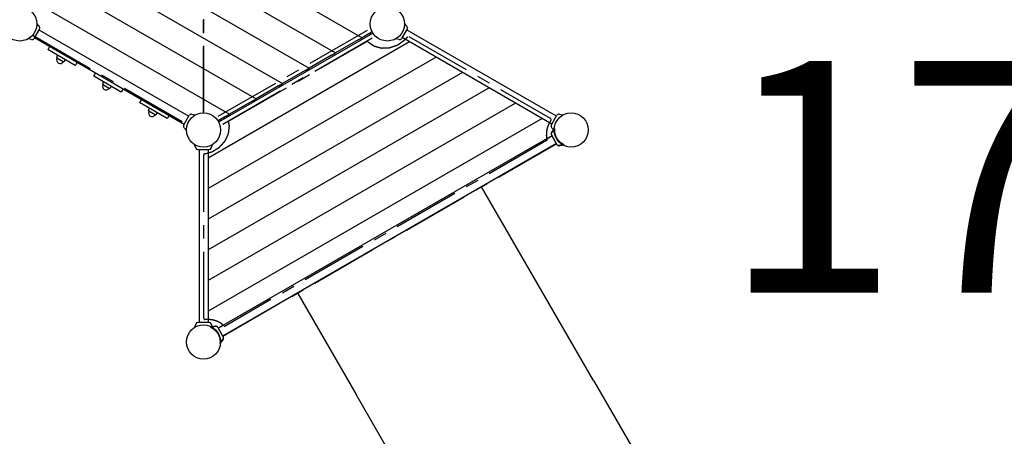
# Model space of a CAD drawing. Extents: x -11884 to 12414, y 6369 to 27556.
# Drawn here: x -1448 to 2262, y 16827 to 18399 of the extents above; entities that cross this region are included whole.
import ezdxf

# ---------------------------------------------------------------- set-up
doc = ezdxf.new("R2010")
doc.units = 0
doc.header["$MEASUREMENT"] = 0
doc.linetypes.add('MITTE', pattern=[2, 1.25, -0.25, 0.25, -0.25])
doc.layers.get('Defpoints').update_dxf_attribs({"linetype": 'CONTINUOUS'})
for name, color, linetype in [('B', 3, 'CONTINUOUS'), ('DACH', 4, 'MITTE'), ('PV-390B4', 7, 'CONTINUOUS')]:
    doc.layers.add(name, color=color, linetype=linetype)
doc.layers.add('K', color=7, linetype='CONTINUOUS', lineweight=30)
doc.styles.add('KATALOG', font='PlutoSansLight.ttf')
doc.dimstyles.new('KATALOG', dxfattribs={"dimscale": 500, "dimtxt": 1.75, "dimasz": 1, "dimexe": 0, "dimexo": 0, "dimgap": 0.3, "dimtad": 1, "dimlfac": 0.001, "dimrnd": 0.05, "dimzin": 0, "dimtxsty": 'KATALOG', "dimblk1": 'KATPFEIL', "dimblk2": 'KATPFEIL', "dimsah": 1, "dimcen": 1, "dimse1": 1, "dimse2": 1, "dimclrd": 256, "dimclre": 256, "dimclrt": 3, "dimadec": 0, "dimazin": 0, "dimtfac": 1, "dimtmove": 0, "dimatfit": 3, "dimldrblk": 'KATPFEIL', "dimfxl": 0, "dimtvp": 1, "dimtolj": 1, "dimtzin": 0, "dimarcsym": 0})

# ---------------------------------------------------------------- blocks, each defined once
blk = doc.blocks.new('KATPFEIL')
at = {"layer": 'B', "ltscale": 1000}
for p, q in [((0, -1), (0, 1)), ((-1, 0), (0, 0)), ((1, 0), (0, 0))]:
    blk.add_line(p, q, dxfattribs=at)
blk = doc.blocks.new('*D1')
at = {"layer": 'B', "lineweight": -2, "ltscale": 100}
blk.add_line((6878.6, 8369.2), (-9276.8, 8369.2), dxfattribs=at)
at = {"layer": 'Defpoints', "color": 0, "ltscale": 100}
for p in [(-9776.8, 19583), (7378.6, 12602.9), (-9776.8, 8369.2)]:
    blk.add_point(p, dxfattribs=at)
at = {"layer": 'B', "lineweight": -2, "ltscale": 100, "xscale": 500, "yscale": 500, "zscale": 500, "rotation": 180}
blk.add_blockref('KATPFEIL', (-9776.8, 8369.2), dxfattribs=at)
at = {"layer": 'B', "lineweight": -2, "ltscale": 100, "xscale": 500, "yscale": 500, "zscale": 500}
blk.add_blockref('KATPFEIL', (7378.6, 8369.2), dxfattribs=at)
at = {"layer": 'B', "color": 3, "ltscale": 100, "insert": (-1199.1, 9072.5), "char_height": 875, "attachment_point": 5, "style": 'KATALOG'}
blk.add_mtext('\\A1;17,20', dxfattribs=at)
blk = doc.blocks.new('*D2')
at = {"layer": 'B', "lineweight": -2, "ltscale": 100}
blk.add_line((7913.8, 6869.2), (-10883.6, 6869.2), dxfattribs=at)
at = {"layer": 'Defpoints', "color": 0, "ltscale": 100}
for p in [(-11383.6, 19983), (8413.8, 12709.8), (-11383.6, 6869.2)]:
    blk.add_point(p, dxfattribs=at)
at = {"layer": 'B', "lineweight": -2, "ltscale": 100, "xscale": 500, "yscale": 500, "zscale": 500, "rotation": 180}
blk.add_blockref('KATPFEIL', (-11383.6, 6869.2), dxfattribs=at)
at = {"layer": 'B', "lineweight": -2, "ltscale": 100, "xscale": 500, "yscale": 500, "zscale": 500}
blk.add_blockref('KATPFEIL', (8413.8, 6869.2), dxfattribs=at)
at = {"layer": 'B', "color": 3, "ltscale": 100, "insert": (-1484.9, 7572.5), "char_height": 875, "attachment_point": 5, "style": 'KATALOG'}
blk.add_mtext('\\A1;19,80', dxfattribs=at)
blk = doc.blocks.new('*D5')
at = {"layer": 'B', "lineweight": -2, "ltscale": 100}
blk.add_line((11913.8, 10869.2), (11913.8, 26556.1), dxfattribs=at)
at = {"layer": 'Defpoints', "color": 0, "ltscale": 100}
for p in [(481.6, 27056.1), (11913.8, 27056.1), (3235.6, 10369.2)]:
    blk.add_point(p, dxfattribs=at)
at = {"layer": 'B', "lineweight": -2, "ltscale": 100, "xscale": 500, "yscale": 500, "zscale": 500}
for p, rotation in [((11913.8, 27056.1), 90), ((11913.8, 10369.2), 270)]:
    blk.add_blockref('KATPFEIL', p, dxfattribs=dict(at, rotation=rotation))
at = {"layer": 'B', "color": 3, "ltscale": 100, "insert": (11210.5, 18712.7), "char_height": 875, "attachment_point": 5, "rotation": 90, "style": 'KATALOG'}
blk.add_mtext('\\A1;16,70', dxfattribs=at)
blk = doc.blocks.new('*D6')
at = {"layer": 'B', "lineweight": -2, "ltscale": 100}
blk.add_line((10413.8, 12368.8), (10413.8, 24906.8), dxfattribs=at)
at = {"layer": 'Defpoints', "color": 0, "ltscale": 100}
for p in [(-286, 25406.8), (10413.8, 25406.8), (3235.6, 11868.8)]:
    blk.add_point(p, dxfattribs=at)
at = {"layer": 'B', "lineweight": -2, "ltscale": 100, "xscale": 500, "yscale": 500, "zscale": 500}
for p, rotation in [((10413.8, 25406.8), 90), ((10413.8, 11868.8), 270)]:
    blk.add_blockref('KATPFEIL', p, dxfattribs=dict(at, rotation=rotation))
at = {"layer": 'B', "color": 3, "ltscale": 100, "insert": (9710.5, 18637.8), "char_height": 875, "attachment_point": 5, "rotation": 90, "style": 'KATALOG'}
blk.add_mtext('\\A1;13,55', dxfattribs=at)

msp = doc.modelspace()

# ---------------------------------------------------------------- linework, layer by layer
at = {"layer": 'DACH', "color": 3, "ltscale": 200}
for p, q in [((-755.422, 18048.017), (-755.422, 18865.372)), ((-755.422, 18700.661), (-755.422, 18048.017)), ((-1399.161, 18340.403), (-816.868, 18004.216)), ((-699.836, 18034.739), (-135.188, 18360.739)), ((-682.836, 18005.294), (-118.188, 18331.294)), ((17.86, 18335.568), (551.182, 18027.655)), ((-659.059, 18016.909), (-140.135, 18316.51)), ((-192.77, 18288.234), (-192.522, 18286.264)), ((552.28, 18026.557), (554.03, 18023.526)), ((538.096, 17949.46), (557.632, 17960.739)), ((576.632, 17927.83), (555.632, 17964.203)), ((576.632, 17927.83), (555.632, 17964.203)), ((556.482, 17973.917), (568.389, 17988.107)), ((556.482, 17973.917), (568.389, 17988.107)), ((-682.836, 17205.294), (574.632, 17931.294)), ((537.516, 17942.782), (-674.228, 17243.182)), ((585.47, 17923.709), (603.712, 17926.926)), ((585.47, 17923.709), (603.712, 17926.926)), ((-754.562, 17273.784), (-754.562, 17889.61)), ((-754.16, 17272.284), (-752.41, 17269.252)), ((-710.674, 17242.324), (-728.916, 17239.107)), ((-710.674, 17242.324), (-728.916, 17239.107)), ((-701.836, 17238.203), (-680.836, 17201.83)), ((-701.836, 17238.203), (-680.836, 17201.83)), ((-699.836, 17234.739), (-680.3, 17246.018)), ((-681.686, 17192.116), (-693.593, 17177.926)), ((-681.686, 17192.116), (-693.593, 17177.926))]:
    msp.add_line(p, q, dxfattribs=at)
for centre, radius, start, end in [((-138.635, 18313.912), 3, 44.816802, 120.000001), ((549.682, 18025.057), 3, 30, 60), ((551.432, 18022.026), 3, 324.939487, 30), ((562.994, 17968.453), 8.5, 140, 210), ((562.994, 17968.453), 8.5, 140, 210), ((536.016, 17945.381), 3, 300, 15.183199), ((583.994, 17932.08), 8.5, 210, 280), ((583.994, 17932.08), 8.5, 210, 280), ((-751.562, 17889.61), 3, 98.103709, 180), ((-751.562, 17273.784), 3, 180, 210), ((-749.812, 17270.752), 3, 210, 275.060513), ((-709.198, 17233.953), 8.5, 30, 100), ((-709.198, 17233.953), 8.5, 30, 100), ((-675.728, 17245.78), 3, 224.816801, 299.999999), ((-688.198, 17197.58), 8.5, 320, 30), ((-688.198, 17197.58), 8.5, 320, 30)]:
    msp.add_arc(centre, radius, start, end, dxfattribs=at)
for points, degree, knots in [([(-136.507, 18316.026), (-113.296, 18299.882), (-84.878, 18292.104), (-54.175, 18293.409), (-24.269, 18303.616), (1.839, 18321.676), (14, 18334.821)], 1, [3.3667923, 3.3667923, 3.68951249, 4.01028272, 4.32935944, 4.64756905, 4.96549994, 5.14690626, 5.14690626]), ([(-751.985, 17892.58), (-721.741, 17901.396), (-694.828, 17918.293), (-673.952, 17941.551), (-661.204, 17968.817), (-657.861, 17997.371), (-660.454, 18013.525)], 1, [4.2778717, 4.2778717, 4.59617317, 4.91412069, 5.23211805, 5.55060849, 5.87030555, 6.05798566, 6.05798566]), ([(603.712, 17926.926), (603.712, 17926.926), (603.632, 17926.961), (603.316, 17927.103), (603.081, 17927.209), (602.47, 17927.493), (602.095, 17927.67), (601.226, 17928.096), (600.732, 17928.344), (599.112, 17929.194), (597.845, 17929.902), (595.818, 17931.155), (595.121, 17931.605), (593.712, 17932.559), (592.999, 17933.063), (590.941, 17934.591), (589.505, 17935.746), (587.324, 17937.697), (586.593, 17938.384), (585.137, 17939.823), (584.413, 17940.577), (582.987, 17942.141), (582.285, 17942.954), (580.918, 17944.626), (580.252, 17945.487), (578.969, 17947.242), (578.352, 17948.137), (577.177, 17949.943), (576.618, 17950.855), (575.566, 17952.678), (575.055, 17953.618), (574.078, 17955.539), (573.612, 17956.521), (572.733, 17958.509), (572.321, 17959.516), (571.556, 17961.537), (571.204, 17962.551), (570.561, 17964.567), (570.271, 17965.571), (569.752, 17967.552), (569.524, 17968.529), (568.925, 17971.393), (568.642, 17973.214), (568.348, 17975.76), (568.267, 17976.63), (568.146, 17978.328), (568.105, 17979.156), (568.033, 17981.538), (568.053, 17982.989), (568.128, 17984.817), (568.16, 17985.368), (568.225, 17986.334), (568.259, 17986.748), (568.319, 17987.418), (568.345, 17987.675), (568.38, 17988.02), (568.389, 17988.107), (568.389, 17988.107)], 3, [0, 0, 0, 0, 3.3145947, 3.3145947, 6.6291894, 6.6291894, 9.9437841, 9.9437841, 13.2583788, 13.2583788, 19.8875682, 19.8875682, 23.2021629, 23.2021629, 26.5167576, 26.5167576, 32.82951674, 32.82951674, 35.98589631, 35.98589631, 39.14227588, 39.14227588, 42.29865544, 42.29865544, 45.45503501, 45.45503501, 48.61141458, 48.61141458, 51.76779415, 51.76779415, 54.92417372, 54.92417372, 58.08055329, 58.08055329, 61.23693286, 61.23693286, 64.39331242, 64.39331242, 67.54969199, 67.54969199, 70.70607156, 70.70607156, 77.0188307, 77.0188307, 80.3334254, 80.3334254, 83.6480201, 83.6480201, 90.2772095, 90.2772095, 93.5918042, 93.5918042, 96.9063989, 96.9063989, 100.2209936, 100.2209936, 103.5355883, 103.5355883, 103.5355883, 103.5355883]), ([(603.712, 17926.926), (603.712, 17926.926), (603.632, 17926.961), (603.316, 17927.103), (603.081, 17927.209), (602.47, 17927.493), (602.095, 17927.67), (601.226, 17928.096), (600.732, 17928.344), (599.112, 17929.194), (597.845, 17929.902), (595.818, 17931.155), (595.121, 17931.605), (593.712, 17932.559), (592.999, 17933.063), (590.941, 17934.591), (589.505, 17935.746), (587.324, 17937.697), (586.593, 17938.384), (585.137, 17939.823), (584.413, 17940.577), (582.987, 17942.141), (582.285, 17942.954), (580.918, 17944.626), (580.252, 17945.487), (578.969, 17947.242), (578.352, 17948.137), (577.177, 17949.943), (576.618, 17950.855), (575.566, 17952.678), (575.055, 17953.618), (574.078, 17955.539), (573.612, 17956.521), (572.733, 17958.509), (572.321, 17959.516), (571.556, 17961.537), (571.204, 17962.551), (570.561, 17964.567), (570.271, 17965.571), (569.752, 17967.552), (569.524, 17968.529), (568.925, 17971.393), (568.642, 17973.214), (568.348, 17975.76), (568.267, 17976.63), (568.146, 17978.328), (568.105, 17979.156), (568.033, 17981.538), (568.053, 17982.989), (568.128, 17984.817), (568.16, 17985.368), (568.225, 17986.334), (568.259, 17986.748), (568.319, 17987.418), (568.345, 17987.675), (568.38, 17988.02), (568.389, 17988.107), (568.389, 17988.107)], 3, [0, 0, 0, 0, 3.3145947, 3.3145947, 6.6291894, 6.6291894, 9.9437841, 9.9437841, 13.2583788, 13.2583788, 19.8875682, 19.8875682, 23.2021629, 23.2021629, 26.5167576, 26.5167576, 32.82951674, 32.82951674, 35.98589631, 35.98589631, 39.14227588, 39.14227588, 42.29865544, 42.29865544, 45.45503501, 45.45503501, 48.61141458, 48.61141458, 51.76779415, 51.76779415, 54.92417372, 54.92417372, 58.08055329, 58.08055329, 61.23693286, 61.23693286, 64.39331242, 64.39331242, 67.54969199, 67.54969199, 70.70607156, 70.70607156, 77.0188307, 77.0188307, 80.3334254, 80.3334254, 83.6480201, 83.6480201, 90.2772095, 90.2772095, 93.5918042, 93.5918042, 96.9063989, 96.9063989, 100.2209936, 100.2209936, 103.5355883, 103.5355883, 103.5355883, 103.5355883]), ([(-728.916, 17239.107), (-728.916, 17239.107), (-728.836, 17239.072), (-728.52, 17238.93), (-728.285, 17238.824), (-727.674, 17238.54), (-727.299, 17238.363), (-726.43, 17237.937), (-725.936, 17237.689), (-724.316, 17236.839), (-723.049, 17236.131), (-721.022, 17234.878), (-720.325, 17234.429), (-718.916, 17233.474), (-718.203, 17232.97), (-716.145, 17231.442), (-714.709, 17230.287), (-712.528, 17228.336), (-711.797, 17227.649), (-710.341, 17226.21), (-709.616, 17225.456), (-708.191, 17223.892), (-707.489, 17223.08), (-706.122, 17221.407), (-705.456, 17220.546), (-704.173, 17218.791), (-703.556, 17217.897), (-702.381, 17216.09), (-701.822, 17215.178), (-700.77, 17213.355), (-700.259, 17212.415), (-699.282, 17210.494), (-698.816, 17209.512), (-697.937, 17207.524), (-697.525, 17206.517), (-696.76, 17204.496), (-696.408, 17203.483), (-695.765, 17201.466), (-695.475, 17200.462), (-694.956, 17198.481), (-694.728, 17197.504), (-694.129, 17194.64), (-693.846, 17192.819), (-693.552, 17190.273), (-693.471, 17189.403), (-693.35, 17187.705), (-693.309, 17186.877), (-693.237, 17184.495), (-693.257, 17183.044), (-693.332, 17181.216), (-693.363, 17180.665), (-693.429, 17179.699), (-693.463, 17179.285), (-693.523, 17178.615), (-693.549, 17178.358), (-693.584, 17178.013), (-693.593, 17177.926), (-693.593, 17177.926)], 3, [0, 0, 0, 0, 3.3145947, 3.3145947, 6.6291894, 6.6291894, 9.9437841, 9.9437841, 13.2583788, 13.2583788, 19.8875682, 19.8875682, 23.2021629, 23.2021629, 26.5167576, 26.5167576, 32.82951674, 32.82951674, 35.98589631, 35.98589631, 39.14227588, 39.14227588, 42.29865544, 42.29865544, 45.45503501, 45.45503501, 48.61141458, 48.61141458, 51.76779415, 51.76779415, 54.92417372, 54.92417372, 58.08055329, 58.08055329, 61.23693286, 61.23693286, 64.39331242, 64.39331242, 67.54969199, 67.54969199, 70.70607156, 70.70607156, 77.0188307, 77.0188307, 80.3334254, 80.3334254, 83.6480201, 83.6480201, 90.2772095, 90.2772095, 93.5918042, 93.5918042, 96.9063989, 96.9063989, 100.2209936, 100.2209936, 103.5355883, 103.5355883, 103.5355883, 103.5355883]), ([(-728.916, 17239.107), (-728.916, 17239.107), (-728.836, 17239.072), (-728.52, 17238.93), (-728.285, 17238.824), (-727.674, 17238.54), (-727.299, 17238.363), (-726.43, 17237.937), (-725.936, 17237.689), (-724.316, 17236.839), (-723.049, 17236.131), (-721.022, 17234.878), (-720.325, 17234.429), (-718.916, 17233.474), (-718.203, 17232.97), (-716.145, 17231.442), (-714.709, 17230.287), (-712.528, 17228.336), (-711.797, 17227.649), (-710.341, 17226.21), (-709.616, 17225.456), (-708.191, 17223.892), (-707.489, 17223.08), (-706.122, 17221.407), (-705.456, 17220.546), (-704.173, 17218.791), (-703.556, 17217.897), (-702.381, 17216.09), (-701.822, 17215.178), (-700.77, 17213.355), (-700.259, 17212.415), (-699.282, 17210.494), (-698.816, 17209.512), (-697.937, 17207.524), (-697.525, 17206.517), (-696.76, 17204.496), (-696.408, 17203.483), (-695.765, 17201.466), (-695.475, 17200.462), (-694.956, 17198.481), (-694.728, 17197.504), (-694.129, 17194.64), (-693.846, 17192.819), (-693.552, 17190.273), (-693.471, 17189.403), (-693.35, 17187.705), (-693.309, 17186.877), (-693.237, 17184.495), (-693.257, 17183.044), (-693.332, 17181.216), (-693.363, 17180.665), (-693.429, 17179.699), (-693.463, 17179.285), (-693.523, 17178.615), (-693.549, 17178.358), (-693.584, 17178.013), (-693.593, 17177.926), (-693.593, 17177.926)], 3, [0, 0, 0, 0, 3.3145947, 3.3145947, 6.6291894, 6.6291894, 9.9437841, 9.9437841, 13.2583788, 13.2583788, 19.8875682, 19.8875682, 23.2021629, 23.2021629, 26.5167576, 26.5167576, 32.82951674, 32.82951674, 35.98589631, 35.98589631, 39.14227588, 39.14227588, 42.29865544, 42.29865544, 45.45503501, 45.45503501, 48.61141458, 48.61141458, 51.76779415, 51.76779415, 54.92417372, 54.92417372, 58.08055329, 58.08055329, 61.23693286, 61.23693286, 64.39331242, 64.39331242, 67.54969199, 67.54969199, 70.70607156, 70.70607156, 77.0188307, 77.0188307, 80.3334254, 80.3334254, 83.6480201, 83.6480201, 90.2772095, 90.2772095, 93.5918042, 93.5918042, 96.9063989, 96.9063989, 100.2209936, 100.2209936, 103.5355883, 103.5355883, 103.5355883, 103.5355883])]:
    msp.add_open_spline(points, degree=degree, knots=knots, dxfattribs=at)
for points in [[(553.887, 18020.302), (545.555, 18006.176), (539.773, 17991.259), (536.702, 17975.989), (536.416, 17960.814), (538.912, 17946.166)], [(-677.856, 17243.665), (-689.293, 17253.15), (-702.578, 17260.491), (-717.338, 17265.465), (-733.147, 17267.917), (-749.547, 17267.764)]]:
    msp.add_open_spline(points, degree=1, dxfattribs=at)
at = {"layer": 'K'}
for p, q in [((714.808, 17037.279), (292.517, 17768.708)), ((-400.087, 17366.333), (-179.93, 16985.01)), ((714.808, 17037.279), (1256.074, 16099.779)), ((21.122, 16636.779), (-179.93, 16985.01))]:
    msp.add_line(p, q, dxfattribs=at)
msp.add_circle((-755.422, 17183.017), 64.5, dxfattribs=at)
at = {"layer": 'PV-390B4'}
for p, q in [((-1445.743, 19074.763), (-157.602, 18331.055)), ((-1445.743, 18959.293), (-257.602, 18273.32)), ((-1445.743, 18843.823), (-357.602, 18215.585)), ((-1445.743, 18728.353), (-457.602, 18157.85)), ((-1445.743, 18612.883), (-557.602, 18100.115)), ((-1445.743, 18497.413), (-657.602, 18042.38)), ((-1374.507, 18373.917), (-1383.772, 18384.959)), ((11.134, 18373.917), (1.869, 18384.959)), ((-1373.657, 18364.203), (-1394.657, 18327.83)), ((-1392.657, 18331.294), (-828.008, 18005.294)), ((-1375.657, 18360.739), (-811.008, 18034.739)), ((-698.356, 18013.077), (-117.169, 18348.626)), ((-172.602, 18322.395), (-157.602, 18331.055)), ((-119.669, 18352.956), (-157.602, 18331.055)), ((-125.438, 18343.851), (-127.938, 18348.182)), ((11.984, 18364.203), (-9.016, 18327.83)), ((557.632, 18005.294), (-7.016, 18331.294)), ((574.632, 18034.739), (9.984, 18360.739)), ((-1403.494, 18323.709), (-1417.689, 18326.212)), ((-1335.499, 18298.294), (-1341.512, 18287.879)), ((20.718, 18315.282), (-738.422, 17876.992)), ((-172.602, 18322.395), (-257.602, 18273.32)), ((-17.853, 18323.709), (-32.049, 18326.212)), ((-1341.512, 18287.879), (-1342.624, 18285.953)), ((-1238.701, 18225.953), (-1342.624, 18285.953)), ((-1308.728, 18255.868), (-1305.818, 18264.703)), ((120.718, 18257.547), (-738.422, 17761.522)), ((-272.602, 18264.66), (-357.602, 18215.585)), ((-272.602, 18264.66), (-257.602, 18273.32)), ((-1283.884, 18239.915), (-1307.941, 18253.805)), ((-1281.704, 18240.265), (-1275.507, 18247.203)), ((-1237.589, 18227.879), (-1238.701, 18225.953)), ((-1231.576, 18238.294), (-1237.589, 18227.879)), ((-1168.307, 18187.879), (-1169.419, 18185.953)), ((-1065.496, 18125.953), (-1169.419, 18185.953)), ((-1162.294, 18198.294), (-1168.307, 18187.879)), ((220.718, 18199.812), (-738.422, 17646.051)), ((-372.602, 18206.925), (-457.602, 18157.85)), ((-372.602, 18206.925), (-357.602, 18215.585)), ((-1135.523, 18155.868), (-1132.613, 18164.703)), ((-1110.679, 18139.915), (-1134.736, 18153.805)), ((-1108.499, 18140.265), (-1102.302, 18147.203)), ((-472.602, 18149.19), (-557.602, 18100.115)), ((-472.602, 18149.19), (-457.602, 18157.85)), ((-1064.384, 18127.879), (-1065.496, 18125.953)), ((-1058.371, 18138.294), (-1064.384, 18127.879)), ((320.718, 18142.077), (-738.422, 17530.581)), ((-995.102, 18087.879), (-996.214, 18085.953)), ((-892.291, 18025.953), (-996.214, 18085.953)), ((-989.089, 18098.294), (-995.102, 18087.879)), ((420.718, 18084.342), (-738.422, 17415.111)), ((-572.602, 18091.455), (-657.602, 18042.38)), ((-572.602, 18091.455), (-557.602, 18100.115)), ((-962.318, 18055.868), (-959.408, 18064.703)), ((-937.474, 18039.915), (-961.531, 18053.805)), ((-935.293, 18040.265), (-929.097, 18047.203)), ((-885.166, 18038.294), (-891.179, 18027.879)), ((-830.008, 18001.83), (-809.008, 18038.203)), ((-800.171, 18042.324), (-785.976, 18039.821)), ((-672.602, 18033.72), (-700.856, 18017.407)), ((-672.602, 18033.72), (-657.602, 18042.38)), ((555.632, 18001.83), (576.632, 18038.203)), ((585.47, 18042.324), (599.665, 18039.821)), ((-891.179, 18027.879), (-892.291, 18025.953)), ((520.718, 18026.606), (-738.422, 17299.641)), ((-692.586, 18022.182), (-690.086, 18017.851)), ((-829.158, 17992.116), (-819.893, 17981.074)), ((557.505, 17960.959), (-699.964, 17234.959)), ((555.606, 17964.249), (576.405, 17928.225)), ((556.206, 17971.106), (565.159, 17981.776)), ((556.482, 17992.116), (565.748, 17981.074)), ((-784.41, 17914.609), (-789.34, 17928.154)), ((-726.435, 17914.609), (-721.505, 17928.154)), ((574.505, 17931.514), (-682.964, 17205.514)), ((582.643, 17925.316), (596.847, 17927.82)), ((-776.422, 17909.017), (-734.422, 17909.017)), ((-772.422, 17909.017), (-772.422, 17257.017)), ((-738.422, 17909.017), (-738.422, 17257.017)), ((-734.422, 17257.017), (-776.422, 17257.017)), ((-784.41, 17251.424), (-789.34, 17237.879)), ((-726.435, 17251.424), (-721.505, 17237.879)), ((-708.101, 17241.158), (-721.818, 17238.739)), ((-701.863, 17238.249), (-681.064, 17202.225)), ((-681.664, 17195.368), (-690.935, 17184.319))]:
    msp.add_line(p, q, dxfattribs=at)
for centre in [(-1448.243, 18383.017), (-62.602, 18383.017), (-755.422, 17983.017), (630.218, 17983.017), (-755.422, 17183.017)]:
    msp.add_circle(centre, 64.5, dxfattribs=at)
for centre, radius, start, end in [((-1381.018, 18368.453), 8.5, 330, 40), ((4.623, 18368.453), 8.5, 330, 40), ((-1402.018, 18332.08), 8.5, 260, 330), ((-16.377, 18332.08), 8.5, 260, 330), ((-1295.913, 18246.86), 13.125, 150, 330), ((-1307.066, 18255.32), 1.75, 161.768289, 240), ((-1283.009, 18241.431), 1.75, 240, 318.231711), ((-1122.707, 18146.86), 13.125, 150, 330), ((-1133.861, 18155.32), 1.75, 161.768289, 240), ((-1109.804, 18141.431), 1.75, 240, 318.231711), ((-949.502, 18046.86), 13.125, 150, 330), ((-960.656, 18055.32), 1.75, 161.768289, 240), ((-936.599, 18041.431), 1.75, 240, 318.231711), ((-801.647, 18033.953), 8.5, 80, 150), ((583.994, 18033.953), 8.5, 80, 150), ((-822.647, 17997.58), 8.5, 150, 220), ((562.994, 17997.58), 8.5, 150, 220), ((560.802, 17967.249), 6, 140, 210), ((581.601, 17931.225), 6, 210, 280), ((-776.422, 17917.517), 8.5, 200, 270), ((-734.422, 17917.517), 8.5, 270, 340), ((-776.422, 17248.517), 8.5, 90, 160), ((-734.422, 17248.517), 8.5, 20, 90), ((-707.059, 17235.249), 6, 30, 100), ((-686.26, 17199.225), 6, 320, 30)]:
    msp.add_arc(centre, radius, start, end, dxfattribs=at)

# ---------------------------------------------------------------- texts
at = {"layer": 'B', "color": 3, "ltscale": 100, "insert": (3127.399, 17806.058), "char_height": 875, "attachment_point": 5, "style": 'KATALOG'}
msp.add_mtext('\\A1;179 m²', dxfattribs=at)

# ---------------------------------------------------------------- dimensions: what is measured, and where the dimension line sits
at = {"layer": 'B', "ltscale": 100}
for base, p1, p2, picture, middle in [((11913.797, 27056.116), (3235.636, 10369.219), (481.649, 27056.116), '*D5', (11913.797, 18712.668)), ((10413.797, 25406.829), (3235.636, 11868.774), (-286.004, 25406.829), '*D6', (10413.797, 18637.802))]:
    dim = msp.add_linear_dim(base=base, p1=p1, p2=p2, angle=270, dimstyle='KATALOG', dxfattribs=at)
    dim.commit()
    dim.dimension.update_dxf_attribs({"geometry": picture, "text_midpoint": middle, "dimtype": 160})
dim = msp.add_linear_dim(base=(-11383.579, 6869.219), p1=(8413.797, 12709.779), p2=(-11383.579, 19983.017), dimstyle='KATALOG', dxfattribs=at)
dim.commit()
dim.dimension.update_dxf_attribs({"geometry": '*D2', "text_midpoint": (-1484.891, 6869.219), "dimtype": 160})
dim = msp.add_linear_dim(base=(-9776.844, 8369.219), p1=(7378.597, 12602.854), p2=(-9776.844, 19583.017), text='17,20', dimstyle='KATALOG', dxfattribs=at)
dim.commit()
dim.dimension.update_dxf_attribs({"geometry": '*D1', "text_midpoint": (-1199.124, 8369.219), "dimtype": 160})

doc.saveas('drawing.dxf')
